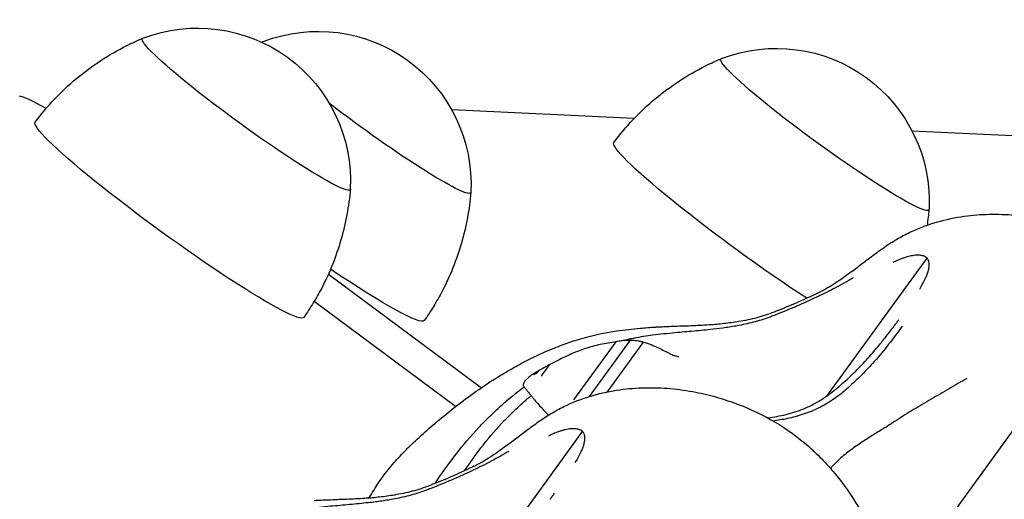
# Model space of a CAD drawing. Units: millimetres. Extents: x 0 to 59400, y 0 to 21000.
# Drawn here: x 5922 to 6035, y 13269 to 13323 of the extents above; entities that cross this region are included whole.
import ezdxf

# ---------------------------------------------------------------- set-up
doc = ezdxf.new("R2010")
doc.units = ezdxf.units.MM
doc.header["$LTSCALE"] = 15
doc.layers.add('P001', color=131, linetype='Continuous')

msp = doc.modelspace()

# ---------------------------------------------------------------- linework, layer by layer
at = {"layer": 'P001'}
for p, q in [((5992.52, 13312.2), (5971.64, 13313.17)), ((6045.53, 13309.73), (6024.33, 13310.72)), ((6014.54, 13280.42), (6026.02, 13296.22)), ((5957.53, 13294.39), (5975.03, 13281.37)), ((5972.08, 13279.22), (5955.9, 13291.26)), ((5990.4, 13286.64), (5985.58, 13279.99)), ((5992.06, 13286.83), (5987.37, 13280.37)), ((5993.56, 13286.61), (5989.41, 13280.9)), ((5981.52, 13283.28), (5981.37, 13283.08)), ((6021.74, 13257.06), (6041.26, 13283.93)), ((5979.92, 13281.46), (5979.91, 13281.47)), ((5978.68, 13278.65), (5978.69, 13278.65)), ((5975.13, 13260.57), (5986.62, 13276.37))]:
    msp.add_line(p, q, dxfattribs=at)
for points in [[(5923.97, 13311.77, -0.057684), (5928.71, 13316.76, -0.057723), (5934.47, 13320.53, -0.00842), (5935.37, 13320.97, -0.008415), (5936.29, 13321.37)], [(5949.9, 13320.92, -0.000824), (5949.99, 13320.96, -0.000824), (5950.08, 13321)], [(5990.18, 13309.44, -0.057684), (5994.91, 13314.43, -0.057723), (6000.67, 13318.2, -0.00842), (6001.57, 13318.64, -0.008415), (6002.5, 13319.04)], [(5960.04, 13304.12, -0.0497), (5958.96, 13298.29, -0.049612), (5956.76, 13292.79, -0.016461), (5955.79, 13291.08, -0.016427), (5954.72, 13289.43)], [(5973.83, 13303.75, -0.0497), (5972.75, 13297.92, -0.049612), (5970.54, 13292.42, -0.016461), (5969.58, 13290.71, -0.016427), (5968.5, 13289.06)], [(6017.42, 13294.69, 0.003951), (6018.04, 13295.15, 0.001366), (6018.65, 13295.62, -0.001299), (6019.97, 13296.62, -0.012996), (6021.33, 13297.6, -0.018753), (6022.75, 13298.48, -0.022167), (6024.25, 13299.25, -0.038313), (6027.2, 13300.35, -0.034962), (6030.28, 13301, -0.029727), (6033.16, 13301.23, -0.02699), (6036.05, 13301.13, -0.013293)], [(6026.24, 13301.79, -0.007641), (6026.15, 13300.88, -0.007639), (6026.03, 13299.98)], [(6026.02, 13296.22, 0.065758), (6025.81, 13296.36, 0.044682), (6025.57, 13296.46, 0.053013), (6025.2, 13296.53, 0.031986), (6024.82, 13296.54, 0.038092), (6024.21, 13296.46, 0.022831), (6023.62, 13296.31, 0.00657), (6023.43, 13296.25, 0.005922), (6023.25, 13296.19, 0.017189), (6022.67, 13295.96, 0.014007), (6022.11, 13295.7)], [(6025.18, 13292.67, 0.008048), (6025.51, 13293.25, 0.015564), (6025.82, 13293.85, 0.013342), (6025.99, 13294.25, 0.022233), (6026.14, 13294.66, 0.024705), (6026.23, 13295.02, 0.041584), (6026.27, 13295.4, 0.039379), (6026.26, 13295.67, 0.062172), (6026.19, 13295.94, 0.044743), (6026.12, 13296.09, 0.048918), (6026.02, 13296.22)], [(6025.32, 13296.52, -0.000001), (6025.32, 13296.52, -0.000001), (6025.32, 13296.52)], [(6013.57, 13292.23, 0.00988), (6013.88, 13292.39, 0.003201), (6014.19, 13292.56, 0.020008), (6015.83, 13293.58, 0.013078), (6017.4, 13294.7)], [(6017.42, 13294.7, 0.011093), (6017.42, 13294.69, 0.012044), (6017.41, 13294.69)], [(6017.56, 13293.95, -0.013973), (6015.55, 13292.82, -0.01037), (6013.49, 13291.79, -0.009969), (6011.08, 13290.7, -0.007768), (6008.64, 13289.7, -0.000706), (6008.39, 13289.6, -0.001351), (6008.14, 13289.51)], [(6013.58, 13292.24, -0.009649), (6011.32, 13291.19, -0.00839), (6009.02, 13290.23, -0.000821), (6008.77, 13290.13, -0.001187), (6008.52, 13290.03)], [(6008.52, 13290.03, -0.029639), (6006.53, 13289.38, -0.021769), (6004.48, 13288.95, -0.014724), (6002.79, 13288.71, -0.009711), (6001.09, 13288.56, -0.008337), (5998.99, 13288.45, 0.000171), (5996.9, 13288.38, 0.001382), (5996.1, 13288.34, 0.003039), (5995.3, 13288.31)], [(6008.14, 13289.51, -0.025926), (6006.36, 13288.93, -0.018017), (6004.53, 13288.51, -0.011771), (6003.04, 13288.26, -0.007286), (6001.54, 13288.07, -0.006882), (5999.36, 13287.85, 0.001779), (5997.18, 13287.66, 0.003113), (5995.9, 13287.53, 0.006549), (5994.62, 13287.38)], [(6022.29, 13288.47, 0.003057), (6022.54, 13288.81, 0.002163), (6022.79, 13289.15)], [(5962.17, 13268.75, 0.004036), (5962.71, 13269.63, -0.012037), (5963.27, 13270.5, -0.022783), (5964.52, 13272.18, -0.017918), (5965.91, 13273.75, -0.008206), (5966.78, 13274.63, -0.00696), (5967.67, 13275.49, -0.01207), (5969.53, 13277.14, -0.007223), (5971.44, 13278.71, -0.01159), (5973.84, 13280.54, -0.014374), (5976.33, 13282.24, -0.010618), (5978.07, 13283.3, -0.011326), (5979.86, 13284.29, -0.005943), (5980.78, 13284.76, -0.006283), (5981.72, 13285.21, -0.025829), (5985.16, 13286.59, -0.031422), (5988.74, 13287.57, -0.007301), (5989.63, 13287.74, -0.006676), (5990.51, 13287.89, -0.009688), (5991.85, 13288.06, -0.006158), (5993.19, 13288.19, -0.003036), (5994.07, 13288.26, -0.001686), (5994.94, 13288.32)], [(5995.3, 13288.31, 0.000792), (5995.12, 13288.3, 0.000872), (5994.94, 13288.28)], [(6007.8, 13277.92, 0.026451), (6009.89, 13278.32, 0.036651), (6011.91, 13278.97, 0.026362), (6013.15, 13279.56, 0.026119), (6014.32, 13280.27, 0.019042), (6015.35, 13281.03, 0.012387), (6016.32, 13281.85, 0.008023), (6017.1, 13282.55, 0.006895), (6017.86, 13283.29, 0.01318), (6019.26, 13284.76, 0.011023), (6020.58, 13286.29, 0.006846), (6021.44, 13287.36, 0.0057), (6022.27, 13288.45)], [(6023.16, 13288.43, -0.012518), (6021.63, 13286.35, -0.016563), (6019.98, 13284.37, -0.014523), (6018.56, 13282.85, -0.016242), (6017.04, 13281.42, -0.001672), (6016.86, 13281.26, 0.000776), (6016.67, 13281.1)], [(5990.41, 13286.64, 0.016155), (5988.64, 13286.32, 0.028323), (5986.9, 13285.85, 0.020987), (5985.43, 13285.28, 0.013715), (5984, 13284.62, 0.004004), (5983.39, 13284.31, 0.002635), (5982.79, 13283.99)], [(5991.38, 13286.8, -0.024233), (5991.15, 13286.75, -0.00362), (5990.91, 13286.71, 0.001789), (5990.66, 13286.68, 0.00183), (5990.41, 13286.64)], [(5992.53, 13287.05, 0.005276), (5991.96, 13286.93, 0.005986), (5991.38, 13286.8)], [(5991.38, 13286.8, -0.018885), (5991.72, 13286.82, -0.017958), (5992.06, 13286.83)], [(5992.06, 13286.83, -0.026542), (5992.66, 13286.79, -0.028032), (5993.25, 13286.69, -0.007872), (5993.41, 13286.65, -0.008412), (5993.56, 13286.61)], [(5994.62, 13287.38, 0.006648), (5993.58, 13287.23, 0.00863), (5992.53, 13287.05)], [(5993.56, 13286.61, -0.027329), (5994.45, 13286.31, -0.018213), (5995.3, 13285.94, -0.008964), (5995.96, 13285.61, 0.004133), (5996.61, 13285.28, 0.006531), (5996.83, 13285.17, 0.028978), (5997.06, 13285.08, 0.011491), (5997.11, 13285.06, 0.017604), (5997.17, 13285.05)], [(5997.17, 13285.05, -0.000422), (5997.41, 13284.99, -0.001583), (5997.64, 13284.94)], [(5981.52, 13283.28, 0.001042), (5981.23, 13283.11, 0.001154), (5980.93, 13282.93)], [(5981.53, 13283.29, 0.007061), (5981.52, 13283.29, 0.001415), (5981.52, 13283.28)], [(5982.78, 13283.99, 0.003014), (5982.16, 13283.64, -0.001111), (5981.53, 13283.29)], [(5982.78, 13283.99, -0.0009), (5982.33, 13283.35, -0.001941), (5981.87, 13282.72)], [(5982.79, 13283.99, 0.005052), (5982.79, 13283.99, 0.000992), (5982.78, 13283.99)], [(5980.93, 13282.93, 0.016614), (5980.56, 13282.66, 0.032547), (5980.22, 13282.36, 0.021347), (5980.06, 13282.19, 0.040522), (5979.92, 13282, 0.045), (5979.85, 13281.84, 0.107161), (5979.82, 13281.67, 0.085756), (5979.85, 13281.56, 0.072661), (5979.91, 13281.47)], [(5980.93, 13282.93, -0.016206), (5980.93, 13282.93, -0.003156), (5980.93, 13282.93)], [(6030.58, 13282.45, -0.00384), (6028.54, 13281.25, 0.001112), (6026.49, 13280.06, 0.003679), (6024.48, 13278.87, 0.006273), (6022.5, 13277.64, 0.002701), (6022.08, 13277.36, -0.002075), (6021.65, 13277.09)], [(5978.02, 13274.84, 0.003951), (5978.63, 13275.3, 0.001366), (5979.24, 13275.76, -0.001299), (5980.57, 13276.77, -0.012996), (5981.93, 13277.74, -0.018753), (5983.35, 13278.63, -0.022167), (5984.84, 13279.4, -0.038313), (5987.8, 13280.5, -0.034962), (5990.88, 13281.15, -0.029727), (5993.76, 13281.38, -0.02699), (5996.65, 13281.28, -0.013293), (5998.12, 13281.11, -0.012864), (5999.57, 13280.87, -0.021758), (6002.03, 13280.27, -0.021597), (6004.43, 13279.47, -0.041763), (6008.66, 13277.43, -0.047079), (6012.45, 13274.68, -0.011329), (6013.34, 13273.86, -0.010858), (6014.18, 13273.01, -0.019259), (6015.63, 13271.37, -0.018562), (6016.95, 13269.62, -0.036945), (6019.16, 13265.9, -0.040519)], [(5978.1, 13280.03, -0.007513), (5978.99, 13280.76, -0.00766), (5979.91, 13281.47)], [(5980.73, 13280.48, 0.004566), (5980.54, 13280.72, 0.003087), (5980.34, 13280.96, 0.002767), (5980.13, 13281.21, 0.001991), (5979.92, 13281.46)], [(6016.67, 13281.1, -0.030442), (6015.22, 13279.98, -0.03539), (6013.63, 13279.06, -0.034972), (6011.86, 13278.34, -0.027308), (6010.02, 13277.84, -0.009895), (6009.22, 13277.69, -0.008292), (6008.42, 13277.57)], [(5973.12, 13271.88, -0.020988), (5975.26, 13274.85, -0.023955), (5977.65, 13277.61, -0.014353), (5979.15, 13279.09, -0.015063), (5980.73, 13280.48)], [(5977.27, 13279.31, -0.003492), (5977.68, 13279.67, -0.003533), (5978.1, 13280.03)], [(5980.73, 13280.48, -0.005424), (5980.92, 13280.23, 0.007194), (5981.12, 13279.99, 0.0083), (5981.61, 13279.42, 0.004812), (5982.12, 13278.86, 0.00286), (5982.41, 13278.55, 0.002359), (5982.7, 13278.24)], [(5969.73, 13270.41, -0.020197), (5972.1, 13273.73, -0.023363), (5974.74, 13276.83, -0.010601), (5975.98, 13278.1, -0.01111), (5977.27, 13279.31)], [(5986.62, 13276.37, 0.065758), (5986.41, 13276.51, 0.044682), (5986.17, 13276.61, 0.053013), (5985.8, 13276.68, 0.031986), (5985.41, 13276.68, 0.038092), (5984.81, 13276.61, 0.022831), (5984.22, 13276.46, 0.00657), (5984.03, 13276.4, 0.005922), (5983.85, 13276.34, 0.017189), (5983.27, 13276.11, 0.014007), (5982.71, 13275.85)], [(5985.78, 13272.82, 0.008048), (5986.11, 13273.4, 0.015564), (5986.42, 13274, 0.013342), (5986.59, 13274.4, 0.022233), (5986.74, 13274.81, 0.024705), (5986.83, 13275.17, 0.041584), (5986.87, 13275.54, 0.039379), (5986.86, 13275.82, 0.062172), (5986.79, 13276.09, 0.044743), (5986.72, 13276.24, 0.048918), (5986.62, 13276.37)], [(6021.65, 13277.09, -0.00299), (6021.01, 13276.68, -0.000819), (6020.37, 13276.28, 0.001498), (6019.15, 13275.51, 0.01027), (6017.94, 13274.72, 0.018229), (6016.64, 13273.75, 0.032778), (6015.44, 13272.65, 0.007796), (6015.2, 13272.4, 0.008393), (6014.98, 13272.14)], [(5978.16, 13274.1, -0.013973), (5976.15, 13272.97, -0.01037), (5974.09, 13271.94, -0.009969), (5971.68, 13270.85, -0.007768), (5969.24, 13269.85, -0.000706), (5968.99, 13269.75, -0.001351), (5968.74, 13269.66)], [(5974.17, 13272.38, 0.008501), (5974.48, 13272.54, 0.00366), (5974.79, 13272.71, 0.020008), (5976.43, 13273.73, 0.013078), (5978, 13274.85)], [(5978.02, 13274.85, 0.011093), (5978.01, 13274.84, 0.012044), (5978.01, 13274.84)], [(5974.18, 13272.39, -0.009649), (5971.92, 13271.34, -0.00839), (5969.62, 13270.38, -0.000821), (5969.37, 13270.28, -0.001187), (5969.12, 13270.18)], [(5968.74, 13269.66, -0.025926), (5966.96, 13269.08, -0.018017), (5965.13, 13268.66, -0.011771), (5963.64, 13268.41, -0.007286), (5962.13, 13268.22, -0.006882), (5959.96, 13268, 0.001779), (5957.78, 13267.81, 0.003113), (5956.5, 13267.68, 0.006549), (5955.22, 13267.53)], [(5969.12, 13270.18, -0.029639), (5967.13, 13269.53, -0.021769), (5965.08, 13269.1, -0.014724), (5963.39, 13268.86, -0.009711), (5961.69, 13268.71, -0.008337), (5959.59, 13268.6, 0.000171), (5957.5, 13268.52, 0.001382), (5956.69, 13268.49, 0.003039), (5955.89, 13268.45)], [(5982.89, 13268.62, 0.003057), (5983.14, 13268.96, 0.002163), (5983.39, 13269.3)]]:
    msp.add_lwpolyline(points, format="xyb", dxfattribs=at)
at = {"layer": 'P001', "extrusion": (2.87254e-16, -2.96725e-13, -1)}
msp.add_arc((-5942.56, 13305.03, 0), 17.5, 69.0199, 182.98, dxfattribs=at)
at = {"layer": 'P001', "extrusion": (1.11922e-16, -2.96299e-13, -1)}
msp.add_arc((-5956.35, 13304.66, 0), 17.5, 69.0199, 182.98, dxfattribs=at)
at = {"layer": 'P001', "extrusion": (1.46996e-16, -2.96297e-13, -1)}
msp.add_arc((-6008.77, 13302.71, 0), 17.5, 69.0199, 182.98, dxfattribs=at)
at = {"layer": 'P001', "extrusion": (0, 0, -1)}
for centre, major_axis, start_param, end_param in [((5948.13, 13312.69), (11.89, -8.64), 6.226603, 9.48136), ((5961.91, 13312.32), (11.89, -8.64), 3.079284, 3.198175), ((6014.33, 13310.36), (11.89, -8.64), 6.226603, 9.48136), ((5961.91, 13312.32), (11.89, -8.64), 6.226603, 8.156586), ((5939.34, 13300.6), (15.37, -11.17), 6.281763, 9.426201), ((6005.55, 13298.27), (15.37, -11.17), 1.056586, 3.143015), ((5953.13, 13300.23), (15.37, -11.17), 6.281763, 7.484357)]:
    msp.add_ellipse(centre, major_axis=major_axis, ratio=0.087156, start_param=start_param, end_param=end_param, dxfattribs=at)
at = {"layer": 'P001'}
for centre, major_axis, ratio, start_param, end_param in [((5934.11, 13305.84), (-12.14, 8.82), 0.087156, 5.594969, 6.151822), ((5969.21, 13291.71), (-12.16, 8.62), 0.133613, 2.950461, 3.140052), ((5926.59, 13269.22), (-324.1, 235.47), 0.087156, 4.622008, 4.622011)]:
    msp.add_ellipse(centre, major_axis=major_axis, ratio=ratio, start_param=start_param, end_param=end_param, dxfattribs=at)

doc.saveas('drawing.dxf')
